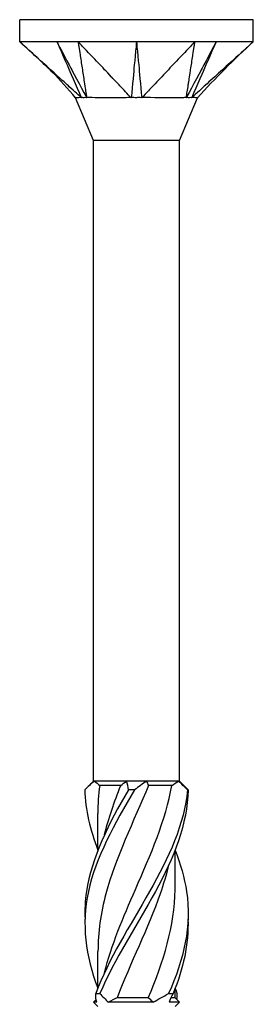
# Model space of a CAD drawing. Units: millimetres. Extents: x -14 to 38, y -172 to 0.
# Drawn here: x -5 to 5, y -40 to 0 of the extents above; entities that cross this region are included whole.
import ezdxf

# ---------------------------------------------------------------- set-up
doc = ezdxf.new("R2010")
doc.units = ezdxf.units.MM

# ---------------------------------------------------------------- blocks, each defined once
blk = doc.blocks.new('TTZNFS50x80-Front')
for p, q in [((4.75, 0), (-4.75, 0)), ((-4.75, -0.9), (-4.75, 0)), ((4.75, -0.9), (4.75, 0)), ((-2.375, -0.9), (-4.75, -0.9)), ((2.375, -0.9), (-2.375, -0.9)), ((4.75, -0.9), (2.375, -0.9)), ((-1.75, -4.925), (-2.475, -3.175)), ((1.75, -4.925), (2.475, -3.175)), ((1.75, -4.925), (-1.75, -4.925)), ((-1.75, -31), (-1.75, -4.925)), ((1.75, -31), (1.75, -4.925)), ((-1.75, -31), (-2.045, -31.295)), ((-1.703, -31), (-1.75, -31)), ((-0.403, -31), (-1.703, -31)), ((-0.638, -31.175), (-1.496, -31.175)), ((0.403, -31), (-0.403, -31)), ((1.703, -31), (0.403, -31)), ((1.44, -31.175), (0.494, -31.175)), ((1.75, -31), (1.703, -31)), ((1.75, -31), (2.045, -31.295)), ((-1.575, -33.817), (-1.575, -32.317)), ((1.575, -35.308), (1.575, -33.808)), ((-1.575, -39.442), (-1.575, -37.942)), ((1.575, -39.825), (1.575, -39.433)), ((-1.64, -39.89), (-1.75, -40)), ((-1.615, -40), (-1.75, -40)), ((-1.575, -40.175), (-1.75, -40)), ((0.675, -40), (-1.141, -40)), ((0.479, -39.825), (-0.79, -39.825)), ((1.75, -40), (1.327, -40)), ((1.575, -39.825), (1.398, -39.825)), ((1.575, -39.825), (1.75, -40)), ((1.575, -40.175), (1.75, -40))]:
    blk.add_line(p, q)
for points, knots in [([(-2.243, -3.175), (-2.331, -3.103), (-2.419, -3.015), (-2.574, -2.874), (-2.754, -2.711), (-2.831, -2.642), (-2.889, -2.588), (-3.065, -2.429), (-3.168, -2.336), (-3.231, -2.278), (-3.476, -2.056), (-3.705, -1.848), (-3.914, -1.658), (-4.144, -1.45), (-4.362, -1.252), (-4.489, -1.137), (-4.541, -1.09), (-4.689, -0.956), (-4.707, -0.939), (-4.75, -0.9)], [0.000001, 0.000001, 0.000001, 0.000001, 0.037362, 0.037362, 0.065758, 0.065758, 0.16039, 0.16039, 0.349343, 0.349343, 0.931712, 0.931712, 6.755419, 6.755419, 7.337789, 7.337789, 7.747154, 7.747154, 8.493239, 8.493239, 8.493239, 8.493239]), ([(-2.475, -3.175), (-2.8, -2.826), (-3.1, -2.453), (-3.849, -1.717), (-4.274, -1.332), (-4.699, -0.946)], [0, 0, 0, 0, 0.1430583, 0.1430583, 0.3150775, 0.3150775, 0.3150775, 0.3150775]), ([(-3.238, -0.9), (-3.192, -1.003), (-2.774, -1.962), (-2.707, -2.113), (-2.288, -3.071), (-2.243, -3.175)], [-0.07150724, -0.07150724, -0.07150724, -0.07150724, -0.03575412, -0.03575412, -0.000001, -0.000001, -0.000001, -0.000001]), ([(-3.238, -0.9), (-3.181, -1.006), (-2.673, -1.962), (-2.592, -2.113), (-2.083, -3.071), (-2.027, -3.175)], [0.000001, 0.000001, 0.000001, 0.000001, 0.03671698, 0.03671698, 0.07343294, 0.07343294, 0.07343294, 0.07343294]), ([(-2.375, -0.9), (-2.369, -0.939), (-2.367, -0.956), (-2.346, -1.09), (-2.339, -1.137), (-2.321, -1.252), (-2.291, -1.45), (-2.259, -1.658), (-2.23, -1.848), (-2.172, -2.227), (-2.143, -2.417), (-2.09, -2.766), (-2.081, -2.826), (-2.056, -2.985), (-2.027, -3.089), (-2.027, -3.175)], [0.000001, 0.000001, 0.000001, 0.000001, 0.0183027, 0.0183027, 0.0283447, 0.0283447, 0.0426193, 0.0426193, 0.1853653, 0.1853653, 0.3281119, 0.3281119, 0.4483653, 0.4483653, 0.6244237, 0.6244237, 0.6244237, 0.6244237]), ([(-0.216, -3.175), (-0.304, -3.103), (-0.368, -3.015), (-0.501, -2.874), (-0.656, -2.711), (-0.722, -2.642), (-0.772, -2.588), (-0.924, -2.429), (-1.012, -2.336), (-1.067, -2.278), (-1.277, -2.056), (-1.475, -1.848), (-1.655, -1.658), (-1.853, -1.45), (-2.041, -1.252), (-2.15, -1.137), (-2.195, -1.09), (-2.322, -0.956), (-2.338, -0.939), (-2.375, -0.9)], [0.000001, 0.000001, 0.000001, 0.000001, 0.037362, 0.037362, 0.065758, 0.065758, 0.16039, 0.16039, 0.34934, 0.34934, 0.931695, 0.931695, 6.755249, 6.755249, 7.337604, 7.337604, 7.746958, 7.746958, 8.493023, 8.493023, 8.493023, 8.493023]), ([(0, -0.9), (-0.01, -1.003), (-0.101, -1.962), (-0.115, -2.113), (-0.205, -3.071), (-0.216, -3.175)], [-0.07150724, -0.07150724, -0.07150724, -0.07150724, -0.03575412, -0.03575412, -0.000001, -0.000001, -0.000001, -0.000001]), ([(0, -0.9), (0.01, -1.006), (0.101, -1.962), (0.115, -2.113), (0.205, -3.071), (0.216, -3.175)], [0.000001, 0.000001, 0.000001, 0.000001, 0.03671698, 0.03671698, 0.07343294, 0.07343294, 0.07343294, 0.07343294]), ([(2.375, -0.9), (2.338, -0.939), (2.322, -0.956), (2.195, -1.09), (2.15, -1.137), (2.041, -1.252), (1.853, -1.45), (1.655, -1.658), (1.475, -1.848), (1.115, -2.227), (0.935, -2.417), (0.604, -2.766), (0.547, -2.826), (0.396, -2.985), (0.32, -3.089), (0.216, -3.175)], [0.000001, 0.000001, 0.000001, 0.000001, 0.0183027, 0.0183027, 0.0283447, 0.0283447, 0.0426193, 0.0426193, 0.1853653, 0.1853653, 0.3281118, 0.3281118, 0.4483652, 0.4483652, 0.6244235, 0.6244235, 0.6244235, 0.6244235]), ([(3.238, -0.9), (3.183, -1.003), (2.673, -1.962), (2.592, -2.113), (2.083, -3.071), (2.027, -3.175)], [-0.07150724, -0.07150724, -0.07150724, -0.07150724, -0.03575412, -0.03575412, -0.000001, -0.000001, -0.000001, -0.000001]), ([(2.027, -3.175), (2.027, -3.103), (2.051, -3.015), (2.074, -2.874), (2.098, -2.711), (2.109, -2.642), (2.117, -2.588), (2.141, -2.429), (2.156, -2.336), (2.164, -2.278), (2.198, -2.056), (2.23, -1.848), (2.259, -1.658), (2.291, -1.45), (2.321, -1.252), (2.339, -1.137), (2.346, -1.09), (2.367, -0.956), (2.369, -0.939), (2.375, -0.9)], [0.000001, 0.000001, 0.000001, 0.000001, 0.037362, 0.037362, 0.065758, 0.065758, 0.16039, 0.16039, 0.34934, 0.34934, 0.931695, 0.931695, 6.755249, 6.755249, 7.337604, 7.337604, 7.746958, 7.746958, 8.493023, 8.493023, 8.493023, 8.493023]), ([(3.238, -0.9), (3.191, -1.006), (2.774, -1.962), (2.707, -2.113), (2.288, -3.071), (2.243, -3.175)], [0.000001, 0.000001, 0.000001, 0.000001, 0.03671698, 0.03671698, 0.07343294, 0.07343294, 0.07343294, 0.07343294]), ([(4.75, -0.9), (4.707, -0.939), (4.689, -0.956), (4.541, -1.09), (4.489, -1.137), (4.362, -1.252), (4.144, -1.45), (3.914, -1.658), (3.705, -1.848), (3.288, -2.227), (3.079, -2.417), (2.694, -2.766), (2.628, -2.826), (2.452, -2.985), (2.347, -3.089), (2.243, -3.175)], [0.000001, 0.000001, 0.000001, 0.000001, 0.0183027, 0.0183027, 0.0283447, 0.0283447, 0.0426193, 0.0426193, 0.1853653, 0.1853653, 0.3281118, 0.3281118, 0.4483652, 0.4483652, 0.6244235, 0.6244235, 0.6244235, 0.6244235]), ([(-2.243, -3.175), (-2.26, -3.172), (-2.277, -3.174), (-2.35, -3.176), (-2.475, -3.175), (-2.475, -3.175)], [0, 0, 0, 0, 0.01144559, 0.01144559, 0.04164865, 0.04164865, 0.04164865, 0.04164865]), ([(-2.027, -3.175), (-2.069, -3.171), (-2.132, -3.175), (-2.158, -3.175), (-2.176, -3.175), (-2.213, -3.174), (-2.229, -3.173), (-2.243, -3.175)], [0, 0, 0, 0, 0.0213499, 0.0213499, 0.0689188, 0.0689188, 0.1191706, 0.1191706, 0.1191706, 0.1191706]), ([(-0.216, -3.175), (-0.254, -3.172), (-0.297, -3.174), (-0.496, -3.176), (-0.857, -3.175), (-1.411, -3.175), (-1.549, -3.175), (-1.862, -3.175), (-1.985, -3.169), (-2.027, -3.175)], [0, 0, 0, 0, 0.01144559, 0.01144559, 0.04232268, 0.04232268, 0.05347818, 0.05347818, 0.06985664, 0.06985664, 0.06985664, 0.06985664]), ([(0.216, -3.175), (0.145, -3.171), (0.022, -3.175), (-0.03, -3.175), (-0.067, -3.175), (-0.144, -3.174), (-0.182, -3.173), (-0.216, -3.175)], [0, 0, 0, 0, 0.0213499, 0.0213499, 0.0689188, 0.0689188, 0.1191706, 0.1191706, 0.1191706, 0.1191706]), ([(2.027, -3.175), (2.007, -3.172), (1.98, -3.174), (1.856, -3.176), (1.624, -3.175), (1.061, -3.175), (0.904, -3.175), (0.498, -3.175), (0.293, -3.169), (0.216, -3.175)], [0, 0, 0, 0, 0.01144559, 0.01144559, 0.04232268, 0.04232268, 0.05347818, 0.05347818, 0.06985664, 0.06985664, 0.06985664, 0.06985664]), ([(2.243, -3.175), (2.215, -3.171), (2.154, -3.175), (2.129, -3.175), (2.109, -3.175), (2.068, -3.174), (2.048, -3.173), (2.027, -3.175)], [0, 0, 0, 0, 0.0213499, 0.0213499, 0.0689188, 0.0689188, 0.1191706, 0.1191706, 0.1191706, 0.1191706]), ([(2.475, -3.175), (2.475, -3.175), (2.475, -3.175), (2.473, -3.175), (2.453, -3.175), (2.36, -3.175), (2.278, -3.169), (2.243, -3.175)], [0.04164865, 0.04164865, 0.04164865, 0.04164865, 0.04232268, 0.04232268, 0.05347818, 0.05347818, 0.06985664, 0.06985664, 0.06985664, 0.06985664]), ([(0.494, -31.175), (-0.12, -32.646), (-0.851, -34.117), (-1.247, -35.587), (-1.458, -36.372), (-1.566, -37.157), (-1.567, -37.942)], [0.048869, 0.048869, 0.048869, 0.048869, 1.281035, 1.281035, 1.281035, 1.938646, 1.938646, 1.938646, 1.938646]), ([(-1.304, -38.812), (-1.021, -37.679), (-0.544, -36.546), (-0.046, -35.413), (0.575, -34), (1.189, -32.588), (1.44, -31.175)], [-2.181662, -2.181662, -2.181662, -2.181662, -1.232239, -1.232239, -1.232239, -0.048869, -0.048869, -0.048869, -0.048869]), ([(-0.083, -31.354), (-0.894, -32.736), (-1.662, -34.118), (-1.959, -35.5), (-2.24, -36.811), (-2.081, -38.122), (-1.575, -39.433)], [0.098776, 0.098776, 0.098776, 0.098776, 1.256637, 1.256637, 1.256637, 2.354985, 2.354985, 2.354985, 2.354985]), ([(-0.331, -31.354), (-1.133, -32.736), (-1.831, -34.118), (-2.036, -35.5), (-2.091, -35.875), (-2.11, -36.25), (-2.094, -36.625)], [0.098776, 0.098776, 0.098776, 0.098776, 1.256637, 1.256637, 1.256637, 1.570796, 1.570796, 1.570796, 1.570796]), ([(2.077, -31.354), (1.949, -32.736), (1.316, -34.118), (0.53, -35.5), (-0.256, -36.882), (-1.149, -38.264), (-1.652, -39.646)], [0.098776, 0.098776, 0.098776, 0.098776, 1.256637, 1.256637, 1.256637, 2.414498, 2.414498, 2.414498, 2.414498]), ([(2.102, -31.354), (2.07, -32.736), (1.524, -34.118), (0.768, -35.5), (0.012, -36.882), (-0.911, -38.264), (-1.486, -39.646)], [0.098776, 0.098776, 0.098776, 0.098776, 1.256637, 1.256637, 1.256637, 2.414498, 2.414498, 2.414498, 2.414498]), ([(-0.083, -31.354), (-0.123, -31.351), (-0.164, -31.35), (-0.247, -31.35), (-0.289, -31.351), (-0.331, -31.354)], [-0.02502071, -0.02502071, -0.02502071, -0.02502071, -0.01272689, -0.01272689, 0, 0, 0, 0]), ([(2.102, -31.354), (2.098, -31.351), (2.094, -31.35), (2.086, -31.35), (2.082, -31.351), (2.077, -31.354)], [-0.02502071, -0.02502071, -0.02502071, -0.02502071, -0.01272689, -0.01272689, 0, 0, 0, 0]), ([(1.569, -33.817), (1.788, -34.378), (1.953, -34.939), (2.036, -35.5), (2.24, -36.882), (1.94, -38.264), (1.302, -39.646)], [0.786607, 0.786607, 0.786607, 0.786607, 1.256637, 1.256637, 1.256637, 2.414498, 2.414498, 2.414498, 2.414498]), ([(1.302, -34.437), (1.21, -34.821), (1.096, -35.204), (0.963, -35.587), (0.471, -37), (-0.253, -38.412), (-0.79, -39.825)], [0.959931, 0.959931, 0.959931, 0.959931, 1.281035, 1.281035, 1.281035, 2.464405, 2.464405, 2.464405, 2.464405]), ([(0.479, -39.825), (1.096, -38.354), (1.555, -36.883), (1.574, -35.413), (1.575, -35.378), (1.575, -35.343), (1.575, -35.308)], [-2.464405, -2.464405, -2.464405, -2.464405, -1.232239, -1.232239, -1.232239, -1.202947, -1.202947, -1.202947, -1.202947]), ([(-1.652, -39.646), (-1.625, -39.649), (-1.598, -39.65), (-1.542, -39.65), (-1.514, -39.649), (-1.486, -39.646)], [-0.02502071, -0.02502071, -0.02502071, -0.02502071, -0.01272689, -0.01272689, 0, 0, 0, 0]), ([(1.302, -39.646), (1.333, -39.649), (1.364, -39.65), (1.426, -39.65), (1.458, -39.649), (1.489, -39.646)], [-0.02502071, -0.02502071, -0.02502071, -0.02502071, -0.01272689, -0.01272689, 0, 0, 0, 0])]:
    blk.add_open_spline(points, degree=3, knots=knots)
for points in [[(4.75, -0.9), (3.957, -1.622), (3.206, -2.39), (2.475, -3.175)], [(-1.703, -31), (-1.854, -31.112), (-1.987, -31.232), (-2.102, -31.354)], [(-1.703, -31), (-1.634, -31.062), (-1.565, -31.121), (-1.496, -31.175)], [(-1.496, -31.175), (-1.548, -31.556), (-1.572, -31.937), (-1.57, -32.317)], [(-1.3, -33.188), (-1.136, -32.517), (-0.907, -31.846), (-0.638, -31.175)], [(-0.638, -31.175), (-0.563, -31.12), (-0.485, -31.061), (-0.403, -31)], [(-0.331, -31.354), (-0.337, -31.232), (-0.36, -31.112), (-0.403, -31)], [(0.403, -31), (0.253, -31.112), (0.09, -31.232), (-0.083, -31.354)], [(0.403, -31), (0.427, -31.062), (0.457, -31.121), (0.494, -31.175)], [(1.44, -31.175), (1.533, -31.12), (1.621, -31.061), (1.703, -31)], [(2.077, -31.354), (1.953, -31.232), (1.828, -31.112), (1.703, -31)], [(-2.102, -31.354), (-2.083, -32.172), (-1.884, -32.99), (-1.568, -33.808)], [(2.045, -31.295), (2.065, -31.315), (2.084, -31.334), (2.102, -31.354)], [(2.094, -36.625), (2.123, -37.632), (1.907, -38.639), (1.489, -39.646)], [(-1.615, -40), (-1.648, -39.888), (-1.66, -39.768), (-1.652, -39.646)], [(-1.486, -39.646), (-1.382, -39.768), (-1.267, -39.888), (-1.141, -40)], [(0.675, -40), (0.885, -39.888), (1.095, -39.768), (1.302, -39.646)], [(1.489, -39.646), (1.421, -39.768), (1.366, -39.888), (1.327, -40)], [(1.575, -39.442), (1.601, -39.51), (1.627, -39.578), (1.652, -39.646)], [(1.64, -39.89), (1.654, -39.811), (1.658, -39.729), (1.652, -39.646)], [(-0.79, -39.825), (-0.909, -39.88), (-1.026, -39.939), (-1.141, -40)], [(0.675, -40), (0.615, -39.938), (0.55, -39.879), (0.479, -39.825)]]:
    blk.add_open_spline(points, degree=3)

msp = doc.modelspace()

# ---------------------------------------------------------------- block references
msp.add_blockref('TTZNFS50x80-Front', (0, 0))

doc.saveas('drawing.dxf')
